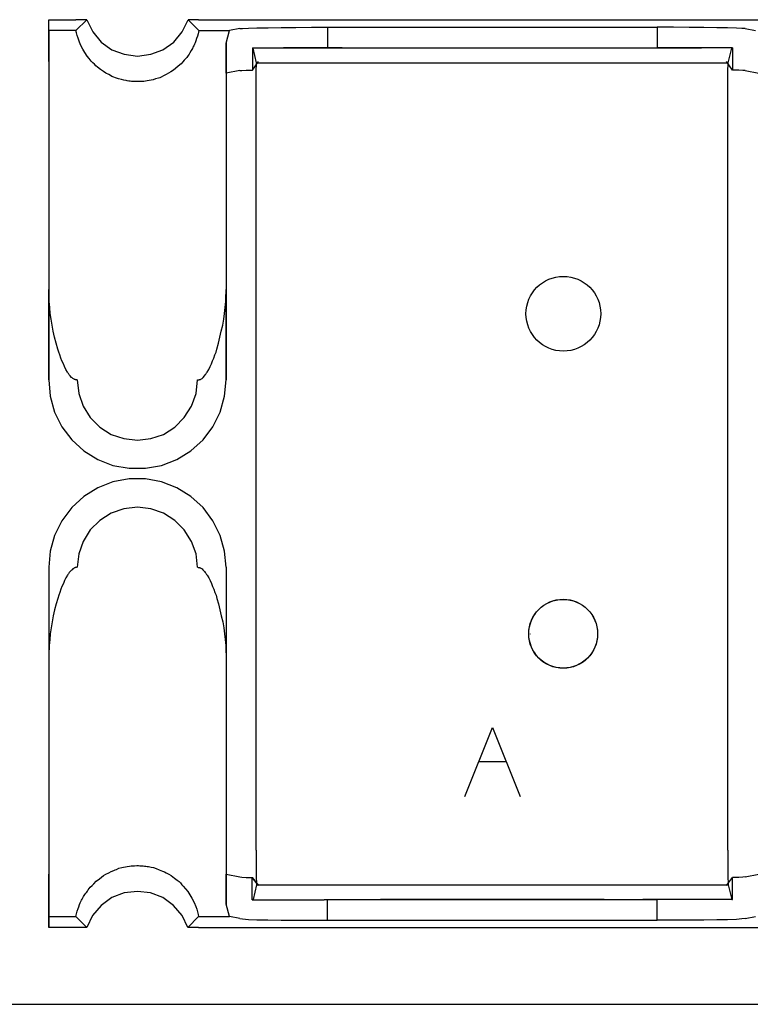
# Model space of a CAD drawing. Extents: x 0 to 30.8, y 0 to 20.5.
# Drawn here: x 15 to 17, y 13.3 to 16.1 of the extents above; entities that cross this region are included whole.
import ezdxf

# ---------------------------------------------------------------- set-up
doc = ezdxf.new("R2010")
doc.units = 0
doc.header["$MEASUREMENT"] = 0
doc.layers.get('0').update_dxf_attribs({"linetype": 'CONTINUOUS'})

msp = doc.modelspace()

# ---------------------------------------------------------------- linework, layer by layer
for p, q in [((15.0364, 16.1024), (15.1132, 16.1024)), ((15.0364, 16.0719), (15.0364, 16.1024)), ((15.0364, 15.9843), (15.0364, 16.1024)), ((15.1437, 16.1024), (15.1132, 16.1024)), ((15.1132, 16.0719), (15.1437, 16.1024)), ((15.4587, 16.1024), (15.4291, 16.1024)), ((15.4291, 16.1024), (15.4596, 16.0719)), ((15.4587, 16.1024), (17.1132, 16.1024)), ((15.5748, 16.0778), (15.5453, 16.0719)), ((15.8219, 16.0817), (16.75, 16.0817)), ((15.8219, 16.0817), (15.8219, 16.0236)), ((16.75, 16.0817), (16.75, 16.0236)), ((16.998, 16.0778), (17.0276, 16.0719)), ((15.1132, 16.0719), (15.0364, 16.0719)), ((15.4596, 16.0719), (15.5453, 16.0719)), ((15.5364, 16.0364), (15.5453, 16.0719)), ((15.5364, 15.9518), (15.5364, 16.0364)), ((15.6102, 16.0236), (15.6102, 15.9606)), ((15.6102, 16.0236), (15.6122, 16.0226)), ((15.622, 15.9813), (15.6122, 16.0226)), ((15.8632, 16.0236), (15.6978, 16.0236)), ((15.8219, 16.0236), (16.75, 16.0236)), ((15.9715, 16.0236), (16.6014, 16.0236)), ((16.7096, 16.0236), (16.875, 16.0236)), ((16.9508, 15.9813), (16.9606, 16.0226)), ((16.9626, 16.0236), (16.9606, 16.0226)), ((16.9626, 16.0236), (16.9626, 15.9606)), ((15.0364, 15.9843), (15.0364, 15.9518)), ((15.6102, 15.9606), (15.627, 15.9843)), ((15.622, 15.9813), (16.9508, 15.9813)), ((16.9626, 15.9606), (16.9459, 15.9843)), ((15.5748, 15.9596), (15.5364, 15.9518)), ((16.998, 15.9596), (17.0364, 15.9518)), ((15.6211, 13.7648), (15.6211, 15.8839)), ((16.9498, 13.7648), (16.9498, 15.8839)), ((15.0364, 15.0886), (15.0364, 15.3425)), ((15.5364, 15.0886), (15.5364, 15.3425)), ((15.0364, 14.561), (15.0364, 14.3071)), ((15.5364, 14.561), (15.5364, 14.3071)), ((16.3927, 14.374), (16.3927, 14.373)), ((16.2087, 13.9154), (16.2864, 14.1102)), ((16.2087, 13.9154), (16.2864, 14.1102)), ((16.2864, 14.1102), (16.3642, 13.9154)), ((16.2864, 14.1102), (16.3642, 13.9154)), ((16.247, 14.0138), (16.3248, 14.0138)), ((16.247, 14.0138), (16.3248, 14.0138)), ((15.0364, 13.6654), (15.0364, 13.6969)), ((15.5364, 13.6969), (15.5748, 13.69)), ((15.5364, 13.6122), (15.5364, 13.6969)), ((16.998, 13.69), (17.0364, 13.6969)), ((15.0364, 13.5472), (15.0364, 13.6654)), ((15.6093, 13.688), (15.627, 13.6654)), ((15.627, 13.6654), (15.6093, 13.688)), ((15.6093, 13.625), (15.6093, 13.688)), ((15.622, 13.6673), (15.6122, 13.626)), ((15.622, 13.6673), (16.9508, 13.6673)), ((16.9459, 13.6654), (16.9626, 13.688)), ((16.9508, 13.6673), (16.9606, 13.626)), ((16.9626, 13.626), (16.9626, 13.688)), ((15.5453, 13.5778), (15.5364, 13.6122)), ((15.6122, 13.626), (15.6093, 13.625)), ((15.812, 13.626), (15.812, 13.625)), ((15.8219, 13.626), (16.75, 13.626)), ((15.8219, 13.5679), (15.8219, 13.626)), ((16.6014, 13.626), (15.9715, 13.626)), ((16.875, 13.626), (16.7096, 13.626)), ((16.75, 13.5679), (16.75, 13.626)), ((16.9606, 13.626), (16.9626, 13.626)), ((15.1132, 13.5768), (15.0364, 13.5768)), ((15.0364, 13.5768), (15.0364, 13.5472)), ((15.1437, 13.5472), (15.1132, 13.5778)), ((15.4587, 13.5778), (15.4281, 13.5472)), ((15.4587, 13.5778), (15.5453, 13.5778)), ((15.5748, 13.5719), (15.5453, 13.5778)), ((15.8219, 13.5679), (16.75, 13.5679)), ((16.998, 13.5719), (17.0276, 13.5778)), ((15.1132, 13.5472), (15.0364, 13.5472)), ((15.1437, 13.5472), (15.1132, 13.5472)), ((15.4587, 13.5472), (15.4281, 13.5472)), ((15.4587, 13.5472), (17.1132, 13.5472)), ((7.0148, 13.3307), (22.8947, 13.3307))]:
    msp.add_line(p, q)
for points in [[(15.1437, 16.1024), (15.1604, 16.0679), (15.1841, 16.0394), (15.2146, 16.0177), (15.249, 16.0049), (15.2864, 16), (15.3238, 16.0049), (15.3583, 16.0177), (15.3888, 16.0394), (15.4124, 16.0679), (15.4291, 16.1024)], [(15.5748, 16.0778), (15.5827, 16.0778), (15.5994, 16.0787), (15.623, 16.0797), (15.6545, 16.0797), (15.6909, 16.0807), (15.7323, 16.0807), (15.7766, 16.0817), (15.8219, 16.0817)], [(16.998, 16.0778), (16.9892, 16.0778), (16.9734, 16.0787), (16.9488, 16.0797), (16.9183, 16.0797), (16.8819, 16.0807), (16.8406, 16.0807), (16.7963, 16.0817), (16.75, 16.0817)], [(15.0364, 16.0719), (15.0364, 16.0384), (15.0364, 15.998), (15.0364, 15.9498), (15.0364, 15.8947), (15.0364, 15.8327), (15.0364, 15.7638), (15.0364, 15.69), (15.0364, 15.6093), (15.0364, 15.5246), (15.0364, 15.435), (15.0364, 15.3425)], [(15.4596, 16.0719), (15.4587, 16.0669), (15.4577, 16.063), (15.4557, 16.0561), (15.4528, 16.0492), (15.4508, 16.0433), (15.4488, 16.0374), (15.4469, 16.0335), (15.4449, 16.0285), (15.4429, 16.0246), (15.4419, 16.0217), (15.438, 16.0157), (15.4341, 16.0089), (15.4321, 16.0049), (15.4291, 16.002), (15.4272, 15.999), (15.4252, 15.9961), (15.4222, 15.9921), (15.4183, 15.9882), (15.4144, 15.9833), (15.4094, 15.9783), (15.4016, 15.9715), (15.3937, 15.9646), (15.3878, 15.9606), (15.3809, 15.9557), (15.374, 15.9518), (15.3671, 15.9478), (15.3602, 15.9439), (15.3533, 15.9409), (15.3494, 15.939), (15.3455, 15.938), (15.3376, 15.936), (15.3307, 15.9331), (15.3248, 15.9321), (15.3199, 15.9311), (15.314, 15.9301), (15.3091, 15.9291), (15.3041, 15.9281), (15.2982, 15.9281), (15.2933, 15.9281), (15.2884, 15.9281), (15.2874, 15.9281), (15.2864, 15.9281), (15.2825, 15.9281), (15.2795, 15.9281), (15.2746, 15.9281), (15.2697, 15.9281), (15.2657, 15.9291), (15.2618, 15.9291), (15.2579, 15.9301), (15.2549, 15.9311), (15.248, 15.9321), (15.2411, 15.9341), (15.2333, 15.936), (15.2244, 15.939), (15.2195, 15.9409), (15.2146, 15.9429), (15.2106, 15.9449), (15.2057, 15.9478), (15.1978, 15.9518), (15.1909, 15.9567), (15.1821, 15.9626), (15.1742, 15.9685), (15.1693, 15.9724), (15.1654, 15.9774), (15.1604, 15.9813), (15.1565, 15.9852), (15.1506, 15.9931), (15.1447, 16), (15.1378, 16.0098), (15.1329, 16.0197), (15.126, 16.0315), (15.122, 16.0423), (15.1191, 16.0502), (15.1171, 16.0581), (15.1152, 16.065), (15.1132, 16.0719)], [(15.5364, 16.0364), (15.5364, 15.9961), (15.5364, 15.9478), (15.5364, 15.8917), (15.5364, 15.8307), (15.5364, 15.7618), (15.5364, 15.688), (15.5364, 15.6083), (15.5364, 15.5236), (15.5364, 15.435), (15.5364, 15.3425)], [(15.6102, 16.0236), (15.6407, 16.0236), (15.6791, 16.0236), (15.7234, 16.0236), (15.7717, 16.0236), (15.8219, 16.0236)], [(16.9626, 16.0236), (16.9321, 16.0236), (16.8937, 16.0236), (16.8494, 16.0236), (16.8012, 16.0236), (16.75, 16.0236)], [(15.6211, 15.8839), (15.6211, 15.9134), (15.6211, 15.94), (15.6211, 15.9616), (15.622, 15.9754), (15.622, 15.9813)], [(16.9498, 15.8839), (16.9498, 15.9134), (16.9498, 15.94), (16.9498, 15.9616), (16.9508, 15.9754), (16.9508, 15.9813)], [(15.0364, 15.9518), (15.0364, 15.9065), (15.0364, 15.8533), (15.0364, 15.7923), (15.0364, 15.7234), (15.0364, 15.6486), (15.0364, 15.5669), (15.0364, 15.4793), (15.0364, 15.3878), (15.0364, 15.2913), (15.0364, 15.1909), (15.0364, 15.0886)], [(15.5364, 15.9518), (15.5364, 15.9065), (15.5364, 15.8533), (15.5364, 15.7923), (15.5364, 15.7234), (15.5364, 15.6486), (15.5364, 15.5669), (15.5364, 15.4793), (15.5364, 15.3878), (15.5364, 15.2913), (15.5364, 15.1909), (15.5364, 15.0886)], [(15.5748, 15.9596), (15.5807, 15.9596), (15.5925, 15.9606), (15.6102, 15.9606)], [(16.998, 15.9596), (16.9921, 15.9596), (16.9803, 15.9606), (16.9626, 15.9606)], [(15.1171, 15.0886), (15.1142, 15.0886), (15.1122, 15.0886), (15.1112, 15.0896), (15.1102, 15.0896), (15.1093, 15.0896), (15.1083, 15.0906), (15.1063, 15.0915), (15.1043, 15.0925), (15.1024, 15.0945), (15.1004, 15.0955), (15.0974, 15.0994), (15.0945, 15.1024), (15.0935, 15.1043), (15.0925, 15.1063), (15.0906, 15.1083), (15.0896, 15.1102), (15.0846, 15.1181), (15.0807, 15.126), (15.0778, 15.1339), (15.0738, 15.1417), (15.0709, 15.1496), (15.0679, 15.1585), (15.065, 15.1663), (15.062, 15.1752), (15.0571, 15.1919), (15.0531, 15.2087), (15.0492, 15.2254), (15.0463, 15.2421), (15.0433, 15.2589), (15.0404, 15.2756), (15.0394, 15.2923), (15.0374, 15.3091), (15.0374, 15.3169), (15.0364, 15.3258), (15.0364, 15.3337), (15.0364, 15.3425)], [(15.4557, 15.0886), (15.4577, 15.0886), (15.4606, 15.0886), (15.4616, 15.0896), (15.4626, 15.0896), (15.4636, 15.0896), (15.4646, 15.0906), (15.4665, 15.0915), (15.4685, 15.0925), (15.4705, 15.0945), (15.4715, 15.0955), (15.4754, 15.0994), (15.4774, 15.1024), (15.4793, 15.1043), (15.4803, 15.1063), (15.4813, 15.1083), (15.4833, 15.1102), (15.4872, 15.1181), (15.4911, 15.126), (15.4951, 15.1339), (15.498, 15.1417), (15.502, 15.1496), (15.5049, 15.1585), (15.5079, 15.1663), (15.5098, 15.1752), (15.5148, 15.1919), (15.5187, 15.2087), (15.5226, 15.2254), (15.5266, 15.2421), (15.5295, 15.2589), (15.5315, 15.2756), (15.5335, 15.2923), (15.5354, 15.3091), (15.5354, 15.3169), (15.5354, 15.3258), (15.5364, 15.3337), (15.5364, 15.3425)], [(15.0364, 15.0886), (15.0404, 15.0423), (15.0531, 14.998), (15.0738, 14.9567), (15.1014, 14.9193), (15.1358, 14.8888), (15.1752, 14.8642), (15.2175, 14.8474), (15.2628, 14.8396), (15.3091, 14.8396), (15.3543, 14.8474), (15.3976, 14.8642), (15.437, 14.8888), (15.4715, 14.9193), (15.499, 14.9567), (15.5197, 14.998), (15.5315, 15.0423), (15.5364, 15.0886)], [(15.1171, 15.0886), (15.1211, 15.0502), (15.1339, 15.0148), (15.1535, 14.9823), (15.1801, 14.9557), (15.2126, 14.935), (15.248, 14.9232), (15.2864, 14.9183), (15.3238, 14.9232), (15.3602, 14.935), (15.3917, 14.9557), (15.4183, 14.9823), (15.439, 15.0148), (15.4518, 15.0502), (15.4557, 15.0886)], [(15.5364, 14.561), (15.5315, 14.6063), (15.5197, 14.6506), (15.499, 14.6919), (15.4715, 14.7293), (15.437, 14.7598), (15.3976, 14.7844), (15.3543, 14.8012), (15.3091, 14.81), (15.2628, 14.81), (15.2175, 14.8012), (15.1752, 14.7844), (15.1358, 14.7598), (15.1014, 14.7293), (15.0738, 14.6919), (15.0531, 14.6506), (15.0404, 14.6063), (15.0364, 14.561)], [(15.4557, 14.561), (15.4518, 14.5984), (15.439, 14.6339), (15.4183, 14.6663), (15.3917, 14.6929), (15.3602, 14.7136), (15.3238, 14.7254), (15.2864, 14.7303), (15.248, 14.7254), (15.2126, 14.7136), (15.1801, 14.6929), (15.1535, 14.6663), (15.1339, 14.6339), (15.1211, 14.5984), (15.1171, 14.561)], [(15.0364, 14.561), (15.0364, 14.4577), (15.0364, 14.3583), (15.0364, 14.2608), (15.0364, 14.1693), (15.0364, 14.0817), (15.0364, 14), (15.0364, 13.9252), (15.0364, 13.8563), (15.0364, 13.7953), (15.0364, 13.7421), (15.0364, 13.6969)], [(15.1171, 14.561), (15.1142, 14.56), (15.1122, 14.56), (15.1112, 14.56), (15.1102, 14.5591), (15.1093, 14.5591), (15.1083, 14.5581), (15.1063, 14.5571), (15.1043, 14.5561), (15.1024, 14.5541), (15.1004, 14.5531), (15.0974, 14.5492), (15.0945, 14.5463), (15.0935, 14.5443), (15.0925, 14.5423), (15.0906, 14.5404), (15.0896, 14.5384), (15.0846, 14.5315), (15.0807, 14.5236), (15.0778, 14.5148), (15.0738, 14.5069), (15.0709, 14.499), (15.0679, 14.4902), (15.065, 14.4823), (15.062, 14.4734), (15.0571, 14.4577), (15.0531, 14.4409), (15.0492, 14.4242), (15.0463, 14.4075), (15.0433, 14.3907), (15.0404, 14.374), (15.0394, 14.3573), (15.0374, 14.3406), (15.0374, 14.3317), (15.0364, 14.3238), (15.0364, 14.315), (15.0364, 14.3071)], [(15.4557, 14.561), (15.4577, 14.56), (15.4606, 14.56), (15.4616, 14.56), (15.4626, 14.5591), (15.4636, 14.5591), (15.4646, 14.5581), (15.4665, 14.5571), (15.4685, 14.5561), (15.4705, 14.5541), (15.4715, 14.5531), (15.4754, 14.5492), (15.4774, 14.5463), (15.4793, 14.5443), (15.4803, 14.5423), (15.4813, 14.5404), (15.4833, 14.5384), (15.4872, 14.5315), (15.4911, 14.5236), (15.4951, 14.5148), (15.498, 14.5069), (15.502, 14.499), (15.5049, 14.4902), (15.5079, 14.4823), (15.5098, 14.4734), (15.5148, 14.4577), (15.5187, 14.4409), (15.5226, 14.4242), (15.5266, 14.4075), (15.5295, 14.3907), (15.5315, 14.374), (15.5335, 14.3573), (15.5354, 14.3406), (15.5354, 14.3317), (15.5354, 14.3238), (15.5364, 14.315), (15.5364, 14.3071)], [(15.5364, 14.561), (15.5364, 14.4577), (15.5364, 14.3583), (15.5364, 14.2608), (15.5364, 14.1693), (15.5364, 14.0817), (15.5364, 14), (15.5364, 13.9252), (15.5364, 13.8563), (15.5364, 13.7953), (15.5364, 13.7421), (15.5364, 13.6969)], [(15.0364, 14.3071), (15.0364, 14.2136), (15.0364, 14.124), (15.0364, 14.0394), (15.0364, 13.9596), (15.0364, 13.8848), (15.0364, 13.8159), (15.0364, 13.7539), (15.0364, 13.6988), (15.0364, 13.6506), (15.0364, 13.6102), (15.0364, 13.5768)], [(15.5364, 14.3071), (15.5364, 14.2136), (15.5364, 14.125), (15.5364, 14.0404), (15.5364, 13.9606), (15.5364, 13.8868), (15.5364, 13.8189), (15.5364, 13.7569), (15.5364, 13.7018), (15.5364, 13.6535), (15.5364, 13.6122)], [(15.6211, 13.7648), (15.6211, 13.7352), (15.6211, 13.7087), (15.6211, 13.687), (15.622, 13.6732), (15.622, 13.6673)], [(16.9498, 13.7648), (16.9498, 13.7352), (16.9498, 13.7087), (16.9498, 13.687), (16.9508, 13.6732), (16.9508, 13.6673)], [(15.1132, 13.5778), (15.1142, 13.5817), (15.1152, 13.5856), (15.1171, 13.5925), (15.1191, 13.6004), (15.1211, 13.6053), (15.123, 13.6112), (15.125, 13.6161), (15.127, 13.6201), (15.1289, 13.624), (15.1309, 13.627), (15.1348, 13.6339), (15.1378, 13.6398), (15.1407, 13.6437), (15.1437, 13.6467), (15.1457, 13.6496), (15.1476, 13.6526), (15.1506, 13.6565), (15.1535, 13.6604), (15.1585, 13.6654), (15.1634, 13.6703), (15.1703, 13.6772), (15.1791, 13.6841), (15.185, 13.689), (15.1909, 13.6929), (15.1978, 13.6969), (15.2057, 13.7008), (15.2126, 13.7047), (15.2195, 13.7077), (15.2234, 13.7096), (15.2274, 13.7106), (15.2343, 13.7136), (15.2421, 13.7156), (15.247, 13.7165), (15.253, 13.7175), (15.2579, 13.7185), (15.2638, 13.7195), (15.2687, 13.7205), (15.2736, 13.7205), (15.2785, 13.7205), (15.2844, 13.7215), (15.2854, 13.7215), (15.2864, 13.7215), (15.2894, 13.7215), (15.2933, 13.7205), (15.2982, 13.7205), (15.3022, 13.7205), (15.3061, 13.7195), (15.31, 13.7195), (15.314, 13.7185), (15.3179, 13.7185), (15.3248, 13.7165), (15.3317, 13.7156), (15.3396, 13.7126), (15.3474, 13.7096), (15.3524, 13.7077), (15.3573, 13.7057), (15.3622, 13.7037), (15.3671, 13.7008), (15.375, 13.6969), (15.3819, 13.6929), (15.3907, 13.686), (15.3986, 13.6801), (15.4035, 13.6762), (15.4075, 13.6722), (15.4114, 13.6673), (15.4154, 13.6634), (15.4222, 13.6555), (15.4281, 13.6486), (15.4341, 13.6388), (15.44, 13.6299), (15.4459, 13.6171), (15.4508, 13.6063), (15.4537, 13.5984), (15.4557, 13.5906), (15.4577, 13.5837), (15.4587, 13.5778)], [(15.5748, 13.69), (15.5807, 13.689), (15.5925, 13.688), (15.6093, 13.688)], [(16.998, 13.69), (16.9921, 13.689), (16.9803, 13.688), (16.9626, 13.688)], [(15.4281, 13.5472), (15.4124, 13.5807), (15.3878, 13.6093), (15.3583, 13.6309), (15.3228, 13.6447), (15.2864, 13.6486), (15.249, 13.6447), (15.2146, 13.6309), (15.1841, 13.6093), (15.1594, 13.5807), (15.1437, 13.5472)], [(15.6093, 13.625), (15.6358, 13.625), (15.6693, 13.625), (15.7067, 13.625)], [(15.7067, 13.625), (15.7579, 13.625), (15.812, 13.625)], [(15.812, 13.626), (15.8169, 13.626), (15.8219, 13.626)], [(16.9626, 13.626), (16.9321, 13.626), (16.8937, 13.626), (16.8494, 13.626), (16.8012, 13.626), (16.75, 13.626)], [(15.5748, 13.5719), (15.5827, 13.5709), (15.5994, 13.5699), (15.623, 13.5689), (15.6535, 13.5689), (15.6909, 13.5679), (15.7323, 13.5679), (15.7756, 13.5679), (15.8219, 13.5679)], [(16.998, 13.5719), (16.9892, 13.5709), (16.9734, 13.5699), (16.9488, 13.5689), (16.9183, 13.5689), (16.8819, 13.5679), (16.8406, 13.5679), (16.7963, 13.5679), (16.75, 13.5679)]]:
    msp.add_lwpolyline(points)
for centre, radius in [((16.4862, 15.2746), 0.1053), ((16.4857, 14.374), 0.0969), ((16.4857, 14.3735), 0.097)]:
    msp.add_circle(centre, radius)

doc.saveas('drawing.dxf')
